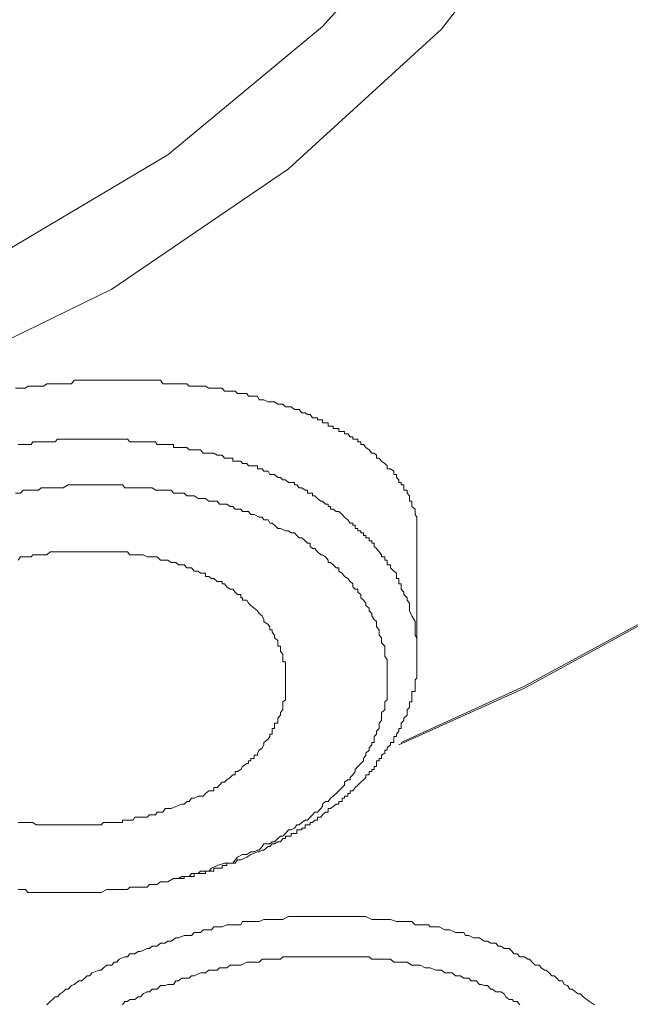
# Model space of a CAD drawing. Units: inches. Extents: x 149.1 to 232.2, y -281.8 to -222.7.
# Drawn here: x 172.2 to 172.7, y -238.7 to -237.9 of the extents above; entities that cross this region are included whole.
import ezdxf

# ---------------------------------------------------------------- set-up
doc = ezdxf.new("R2010")
doc.units = ezdxf.units.IN
doc.header["$MEASUREMENT"] = 0
doc.layers.add('图层 1', color=7, linetype='Continuous')

msp = doc.modelspace()

# ---------------------------------------------------------------- linework, layer by layer
at = {"layer": '图层 1', "lineweight": 9}
for points in [[(171.39936, -235.62834), (171.65498, -235.64178), (171.90648, -235.6776), (172.15177, -235.73376), (172.38534, -235.81058), (172.60583, -235.90705), (172.80633, -236.02142), (172.98548, -236.15199), (173.14258, -236.29807), (173.2728, -236.45585), (173.37615, -236.62397), (173.45332, -236.80174), (173.49535, -236.98192), (173.50913, -237.16554), (173.49122, -237.34813), (173.44437, -237.53003), (173.36513, -237.70539), (173.25764, -237.87179), (173.12259, -238.02957), (172.96067, -238.17289), (172.77877, -238.30104), (172.57413, -238.41301), (172.46871, -238.46055)], [(171.39936, -235.63041), (171.65498, -235.64419), (171.90648, -235.6776), (172.15177, -235.73376), (172.38534, -235.81058), (172.60307, -235.90705), (172.80633, -236.02142), (172.98548, -236.15199), (173.13982, -236.29807), (173.2728, -236.45757), (173.37615, -236.62397), (173.45057, -236.80174), (173.49398, -236.98192), (173.50707, -237.16554), (173.49122, -237.34813), (173.44161, -237.53003), (173.36306, -237.70539), (173.25557, -237.87179), (173.12053, -238.02647), (172.96067, -238.17116), (172.77671, -238.30104), (172.57413, -238.41129), (172.47078, -238.45849)], [(171.96918, -236.50443), (172.14074, -236.58194), (172.29095, -236.67324), (172.41842, -236.78348), (172.52315, -236.90716), (172.59687, -237.03979), (172.64373, -237.17932), (172.65682, -237.32333), (172.6389, -237.46458), (172.59067, -237.6041), (172.5135, -237.73708), (172.40464, -237.85801), (172.2751, -237.96584), (172.12007, -238.05782), (171.94919, -238.13292), (171.76247, -238.18632), (171.57023, -238.21767)], [(172.67473, -237.59308), (172.60307, -237.7326), (172.50454, -237.86042), (172.37639, -237.97755), (172.22825, -238.07849), (172.05806, -238.16152), (171.87271, -238.22663), (171.67565, -238.26969), (171.47033, -238.2914), (171.26362, -238.28933), (171.06174, -238.26487), (170.86675, -238.22008), (170.68209, -238.15291), (170.51328, -238.06678), (170.36721, -237.96342), (170.24387, -237.84698), (170.14741, -237.71641)], [(172.48387, -238.28485), (172.48387, -238.28279), (172.48387, -238.28106), (172.48387, -238.279), (172.48387, -238.27624), (172.48387, -238.27452), (172.48387, -238.27176), (172.48387, -238.26969), (172.4825, -238.26728), (172.4825, -238.26487), (172.4825, -238.2628), (172.47974, -238.26074), (172.47974, -238.25867), (172.47974, -238.25626), (172.47767, -238.25626), (172.47767, -238.25385), (172.47767, -238.25178), (172.4756, -238.24937), (172.4756, -238.24696), (172.47285, -238.24696), (172.47285, -238.24489), (172.47285, -238.24248), (172.47078, -238.24248), (172.47078, -238.24041), (172.46871, -238.24041), (172.46871, -238.23834), (172.46665, -238.23628), (172.46665, -238.23386), (172.46458, -238.23386), (172.46458, -238.23111), (172.46182, -238.22904), (172.45907, -238.22904), (172.45907, -238.22663), (172.457, -238.22456), (172.45425, -238.2225), (172.45218, -238.22008), (172.45011, -238.22008), (172.45011, -238.21767), (172.44804, -238.21595), (172.44598, -238.21595), (172.44391, -238.21319), (172.44115, -238.21113), (172.43909, -238.20872), (172.43702, -238.20872), (172.43702, -238.2063), (172.43426, -238.2063), (172.43426, -238.20424), (172.4322, -238.20424), (172.43013, -238.20424), (172.43013, -238.20217), (172.42806, -238.20217), (172.426, -238.19976), (172.42324, -238.19976), (172.42324, -238.19769), (172.42117, -238.19769), (172.41842, -238.19769), (172.41842, -238.19528), (172.41635, -238.19528), (172.41359, -238.19528), (172.41359, -238.19321), (172.41153, -238.19321), (172.40946, -238.19321), (172.40946, -238.19046), (172.40739, -238.19046), (172.40464, -238.19046), (172.40464, -238.18805), (172.40326, -238.18805), (172.4005, -238.18805), (172.4005, -238.18632), (172.39843, -238.18632), (172.39637, -238.18632), (172.3943, -238.18357), (172.39223, -238.18357), (172.39017, -238.18219), (172.38741, -238.18219), (172.38534, -238.17943), (172.38328, -238.17943), (172.38121, -238.17943), (172.37845, -238.17702), (172.37639, -238.17702), (172.37363, -238.17702), (172.37156, -238.17495), (172.3695, -238.17495), (172.36743, -238.17495), (172.36467, -238.17289), (172.36261, -238.17289), (172.36054, -238.17289), (172.35916, -238.17289), (172.35572, -238.17116), (172.35434, -238.17116), (172.35158, -238.17116), (172.3502, -238.16806), (172.34745, -238.16806), (172.34469, -238.16806), (172.34262, -238.16806), (172.34125, -238.166), (172.3378, -238.166), (172.33642, -238.166), (172.33367, -238.166), (172.3316, -238.16393), (172.32953, -238.16393), (172.32747, -238.16393), (172.32471, -238.16393), (172.32264, -238.16393), (172.32058, -238.16152), (172.31851, -238.16152), (172.31644, -238.16152), (172.31369, -238.16152), (172.31162, -238.16152), (172.30955, -238.16152), (172.3068, -238.1598), (172.30473, -238.1598), (172.30266, -238.1598), (172.30059, -238.1598), (172.29715, -238.1598), (172.29508, -238.1598), (172.29301, -238.1598), (172.29095, -238.15773), (172.28888, -238.15773), (172.28681, -238.15773), (172.28406, -238.15773), (172.28199, -238.15773), (172.27992, -238.15773), (172.27786, -238.15773), (172.2751, -238.15773), (172.27303, -238.15773), (172.27097, -238.15773), (172.2689, -238.15463), (172.26614, -238.15463), (172.26477, -238.15463), (172.26201, -238.15463), (172.25994, -238.15463), (172.25787, -238.15463), (172.25443, -238.15463), (172.25236, -238.15463), (172.24754, -238.15463), (172.24616, -238.15463), (172.24341, -238.15463), (172.24134, -238.15463), (172.23927, -238.15463), (172.2372, -238.15463), (172.23445, -238.15463), (172.23238, -238.15463), (172.23031, -238.15463), (172.22825, -238.15463), (172.22549, -238.15463), (172.22411, -238.15463), (172.22136, -238.15463), (172.21929, -238.15463), (172.21722, -238.15463), (172.21447, -238.15463), (172.21171, -238.15463), (172.20964, -238.15463), (172.20758, -238.15463), (172.20551, -238.15463), (172.20275, -238.15463), (172.20069, -238.15463), (172.19655, -238.15463), (172.19449, -238.15773), (172.19173, -238.15773), (172.18966, -238.15773), (172.18759, -238.15773), (172.18484, -238.15773), (172.18277, -238.15773), (172.1807, -238.15773), (172.17864, -238.15773), (172.17657, -238.15773), (172.17381, -238.15773), (172.17106, -238.1598), (172.16899, -238.1598), (172.16692, -238.1598), (172.16486, -238.1598), (172.1621, -238.1598), (172.16072, -238.1598), (172.15797, -238.1598), (172.1559, -238.16152), (172.15383, -238.16152), (172.15177, -238.16152), (172.14763, -238.16152)], [(172.47974, -238.35238), (172.47767, -238.34824), (172.47767, -238.34583), (172.47767, -238.3417), (172.4756, -238.33928), (172.4756, -238.33722), (172.47285, -238.33446), (172.47285, -238.33239), (172.47078, -238.32998), (172.47078, -238.32792), (172.47078, -238.3255), (172.46871, -238.3255), (172.46871, -238.32344), (172.46871, -238.32103), (172.46665, -238.32103), (172.46665, -238.3193), (172.46665, -238.31655), (172.46458, -238.31482), (172.46182, -238.31207), (172.46182, -238.30966), (172.45907, -238.30966), (172.45907, -238.30759), (172.45907, -238.30552), (172.457, -238.30552), (172.457, -238.30277), (172.45425, -238.30277), (172.45425, -238.30104), (172.45218, -238.29863), (172.45011, -238.29588), (172.44804, -238.29415), (172.44804, -238.2914), (172.44598, -238.2914), (172.44598, -238.28933), (172.44391, -238.28933), (172.44391, -238.28692), (172.44115, -238.28692), (172.44115, -238.28485), (172.43909, -238.28485), (172.43909, -238.28279), (172.43702, -238.28279), (172.43702, -238.28106), (172.43426, -238.28106), (172.43426, -238.279), (172.4322, -238.279), (172.4322, -238.27624), (172.43013, -238.27624), (172.43013, -238.27452), (172.42806, -238.27452), (172.426, -238.27176), (172.42324, -238.26969), (172.42117, -238.26728), (172.41842, -238.26487), (172.41635, -238.26487), (172.41359, -238.2628), (172.41153, -238.2628), (172.41153, -238.26074), (172.40946, -238.26074), (172.40946, -238.25867), (172.40739, -238.25867), (172.40464, -238.25626), (172.40326, -238.25626), (172.4005, -238.25385), (172.39843, -238.25178), (172.39637, -238.25178), (172.39637, -238.24937), (172.3943, -238.24937), (172.39223, -238.24937), (172.39223, -238.24696), (172.39017, -238.24696), (172.38741, -238.24489), (172.38534, -238.24489), (172.38328, -238.24248), (172.38121, -238.24248), (172.38121, -238.24041), (172.37845, -238.24041), (172.37639, -238.24041), (172.37363, -238.23834), (172.37156, -238.23834), (172.3695, -238.23628), (172.36743, -238.23628), (172.36467, -238.23386), (172.36261, -238.23386), (172.36054, -238.23386), (172.35916, -238.23111), (172.35572, -238.23111), (172.35434, -238.22904), (172.35158, -238.22904), (172.3502, -238.22904), (172.3502, -238.22663), (172.34745, -238.22663), (172.34469, -238.22663), (172.34262, -238.22663), (172.34125, -238.22456), (172.3378, -238.22456), (172.33642, -238.2225), (172.33367, -238.2225), (172.3316, -238.2225), (172.32953, -238.2225), (172.32953, -238.22008), (172.32747, -238.22008), (172.32471, -238.22008), (172.32264, -238.22008), (172.32058, -238.21767), (172.31851, -238.21767), (172.31644, -238.21767), (172.31369, -238.21595), (172.31162, -238.21595), (172.30955, -238.21595), (172.3068, -238.21595), (172.30473, -238.21595), (172.30266, -238.21319), (172.30059, -238.21319), (172.29715, -238.21319), (172.29508, -238.21319), (172.29301, -238.21319), (172.29095, -238.21113), (172.28888, -238.21113), (172.28681, -238.21113), (172.28406, -238.21113), (172.28199, -238.21113), (172.27992, -238.21113), (172.27992, -238.20872), (172.27786, -238.20872), (172.2751, -238.20872), (172.27303, -238.20872), (172.27097, -238.20872), (172.2689, -238.20872), (172.26614, -238.20872), (172.26477, -238.2063), (172.26201, -238.2063), (172.25994, -238.2063), (172.25787, -238.2063), (172.25443, -238.2063), (172.25236, -238.2063), (172.2503, -238.2063), (172.24754, -238.2063), (172.24616, -238.2063), (172.24341, -238.2063), (172.24134, -238.20424), (172.23927, -238.20424), (172.2372, -238.20424), (172.23445, -238.20424), (172.23238, -238.20424), (172.23031, -238.20424), (172.22825, -238.20424), (172.22549, -238.20424), (172.22411, -238.20424), (172.22136, -238.20424), (172.21929, -238.20424), (172.21722, -238.20424), (172.21447, -238.20424), (172.21171, -238.20424), (172.20964, -238.20424), (172.20758, -238.20424), (172.20551, -238.20424), (172.20275, -238.20424), (172.20069, -238.20424), (172.19862, -238.20424), (172.19655, -238.20424), (172.19449, -238.20424), (172.19173, -238.20424), (172.18966, -238.20424), (172.18759, -238.20424), (172.18484, -238.20424), (172.18277, -238.20424), (172.1807, -238.2063), (172.17864, -238.2063), (172.17657, -238.2063), (172.17381, -238.2063), (172.17106, -238.2063), (172.16899, -238.2063), (172.16692, -238.2063), (172.16486, -238.2063), (172.1621, -238.2063), (172.16072, -238.20872), (172.15797, -238.20872), (172.1559, -238.20872), (172.15383, -238.20872), (172.15177, -238.20872), (172.1497, -238.20872)], [(172.32953, -238.55977), (172.33367, -238.5546), (172.3378, -238.55254), (172.34125, -238.55254), (172.34469, -238.55012), (172.34745, -238.55012), (172.3502, -238.54875), (172.35158, -238.54875), (172.35434, -238.54565), (172.35572, -238.54358), (172.36054, -238.54358), (172.36261, -238.54186), (172.36467, -238.54186), (172.36743, -238.5391), (172.3695, -238.53703), (172.37156, -238.53703), (172.37363, -238.53497), (172.37639, -238.53187), (172.37845, -238.53187), (172.38121, -238.53049), (172.38328, -238.52773), (172.38534, -238.52773), (172.38741, -238.52566), (172.39017, -238.5236), (172.39223, -238.5236), (172.3943, -238.52119), (172.39637, -238.51912), (172.39843, -238.51705), (172.4005, -238.51705), (172.40326, -238.51395), (172.40464, -238.51223), (172.40464, -238.51016), (172.40739, -238.50809), (172.40946, -238.50809), (172.41153, -238.50534), (172.41359, -238.50362), (172.41635, -238.5012), (172.41842, -238.49914), (172.42117, -238.49638), (172.42324, -238.49431), (172.42324, -238.4919), (172.426, -238.48984), (172.42806, -238.48984), (172.42806, -238.48777), (172.43013, -238.4857), (172.4322, -238.48295), (172.4322, -238.48122), (172.43426, -238.47881), (172.43702, -238.47606), (172.43909, -238.47399), (172.43909, -238.47192), (172.44115, -238.46916), (172.44115, -238.46744), (172.44391, -238.46503), (172.44391, -238.46296), (172.44598, -238.46055), (172.44598, -238.45849), (172.44804, -238.45849), (172.44804, -238.45573), (172.44804, -238.45366), (172.45011, -238.45159), (172.45011, -238.44918), (172.45218, -238.44677), (172.45218, -238.44505), (172.45218, -238.44229), (172.45425, -238.44023), (172.45425, -238.43816), (172.45425, -238.43575), (172.45425, -238.43334), (172.457, -238.43127), (172.457, -238.4292), (172.457, -238.42713), (172.457, -238.42438), (172.45907, -238.42266), (172.45907, -238.4199), (172.45907, -238.41783), (172.45907, -238.41577), (172.45907, -238.41301), (172.45907, -238.41129), (172.45907, -238.40922), (172.45907, -238.40612), (172.45907, -238.40474), (172.45907, -238.40233), (172.45907, -238.40026), (172.45907, -238.39785), (172.45907, -238.3951), (172.45907, -238.39303), (172.45907, -238.39096), (172.45907, -238.38889), (172.457, -238.38648), (172.457, -238.38442), (172.457, -238.38235), (172.457, -238.37959), (172.457, -238.37787), (172.45425, -238.37511), (172.45425, -238.37305), (172.45425, -238.37064), (172.45218, -238.36857), (172.45218, -238.36616), (172.45218, -238.36409), (172.45011, -238.36168), (172.45011, -238.35961), (172.45011, -238.3572), (172.44804, -238.35548), (172.44598, -238.35238), (172.44598, -238.35031), (172.44391, -238.34824), (172.44391, -238.34583), (172.44115, -238.34376), (172.44115, -238.3417), (172.43909, -238.33928), (172.43702, -238.33722), (172.43702, -238.33446), (172.43426, -238.33239), (172.43426, -238.32998), (172.4322, -238.32998), (172.43013, -238.32792), (172.43013, -238.3255), (172.42806, -238.32344), (172.426, -238.32103), (172.42324, -238.3193), (172.42117, -238.31655), (172.41842, -238.31482), (172.41842, -238.31207), (172.41635, -238.31207), (172.41359, -238.30966), (172.41153, -238.30759), (172.40946, -238.30759), (172.40946, -238.30552), (172.40739, -238.30277), (172.40464, -238.30104), (172.40326, -238.30104), (172.4005, -238.29863), (172.39843, -238.29588), (172.39637, -238.29588), (172.3943, -238.29415), (172.3943, -238.2914), (172.39223, -238.2914), (172.39017, -238.28933), (172.38741, -238.28692), (172.38534, -238.28692), (172.38328, -238.28485), (172.38121, -238.28279), (172.37845, -238.28279), (172.37639, -238.28106), (172.37363, -238.28106), (172.3695, -238.279), (172.36743, -238.279), (172.36467, -238.27624), (172.36261, -238.27452), (172.36054, -238.27452), (172.35916, -238.27176), (172.35572, -238.27176), (172.35434, -238.26969), (172.35158, -238.26969), (172.34745, -238.26728), (172.34469, -238.26728), (172.34262, -238.26487), (172.34125, -238.26487), (172.3378, -238.26487), (172.33642, -238.2628), (172.3316, -238.2628), (172.32953, -238.26074), (172.32747, -238.26074), (172.32471, -238.25867), (172.32058, -238.25867), (172.31851, -238.25867), (172.31644, -238.25626), (172.31369, -238.25626), (172.30955, -238.25626), (172.3068, -238.25385), (172.30473, -238.25385), (172.30059, -238.25385), (172.29715, -238.25178), (172.29508, -238.25178), (172.29095, -238.25178), (172.28888, -238.24937), (172.28681, -238.24937), (172.28199, -238.24937), (172.27992, -238.24937), (172.27786, -238.24696), (172.27303, -238.24696), (172.27097, -238.24696), (172.2689, -238.24696), (172.26477, -238.24696), (172.26201, -238.24489), (172.25994, -238.24489), (172.25443, -238.24489), (172.25236, -238.24489), (172.24754, -238.24489), (172.24616, -238.24489), (172.24341, -238.24489), (172.23927, -238.24489), (172.2372, -238.24248), (172.23238, -238.24248), (172.23031, -238.24248), (172.22825, -238.24248), (172.22411, -238.24248), (172.22136, -238.24248), (172.21722, -238.24248), (172.21447, -238.24248), (172.20964, -238.24248), (172.20758, -238.24248), (172.20551, -238.24248), (172.20069, -238.24248), (172.19862, -238.24248), (172.19449, -238.24248), (172.19173, -238.24248), (172.18759, -238.24489), (172.18484, -238.24489), (172.18277, -238.24489), (172.17864, -238.24489), (172.17657, -238.24489), (172.17106, -238.24489), (172.16899, -238.24489), (172.16692, -238.24696), (172.1621, -238.24696), (172.16072, -238.24696), (172.15797, -238.24696), (172.15383, -238.24696), (172.15177, -238.24937), (172.14763, -238.24937)], [(172.48387, -238.38442), (172.48387, -238.28485)], [(172.1497, -238.30552), (172.15177, -238.30277), (172.15383, -238.30277), (172.1559, -238.30277), (172.15797, -238.30277), (172.16072, -238.30277), (172.1621, -238.30104), (172.16486, -238.30104), (172.16692, -238.30104), (172.16899, -238.30104), (172.17106, -238.30104), (172.17381, -238.30104), (172.17657, -238.29863), (172.17864, -238.29863), (172.1807, -238.29863), (172.18277, -238.29863), (172.18484, -238.29863), (172.18759, -238.29863), (172.18966, -238.29863), (172.19173, -238.29863), (172.19449, -238.29863), (172.19655, -238.29863), (172.19862, -238.29863), (172.20069, -238.29863), (172.20275, -238.29863), (172.20551, -238.29863), (172.20758, -238.29863), (172.20964, -238.29863), (172.21171, -238.29863), (172.21447, -238.29863), (172.21722, -238.29863), (172.21929, -238.29863), (172.22136, -238.29863), (172.22411, -238.29863), (172.22549, -238.29863), (172.22825, -238.29863), (172.23031, -238.29863), (172.23238, -238.29863), (172.23445, -238.29863), (172.2372, -238.29863), (172.23927, -238.29863), (172.24134, -238.29863), (172.24341, -238.30104), (172.24616, -238.30104), (172.24754, -238.30104), (172.2503, -238.30104), (172.25236, -238.30104), (172.25443, -238.30104), (172.25787, -238.30277), (172.25994, -238.30277), (172.26201, -238.30277), (172.26477, -238.30277), (172.26614, -238.30277), (172.2689, -238.30552), (172.27097, -238.30552), (172.27303, -238.30552), (172.2751, -238.30552), (172.27786, -238.30759), (172.27992, -238.30759), (172.28199, -238.30759), (172.28406, -238.30966), (172.28681, -238.30966), (172.28888, -238.30966), (172.29095, -238.31207), (172.29301, -238.31207), (172.29508, -238.31207), (172.29715, -238.31482), (172.30059, -238.31482), (172.30266, -238.31655), (172.30473, -238.31655), (172.3068, -238.31655), (172.3068, -238.3193), (172.30955, -238.3193), (172.31162, -238.32103), (172.31369, -238.32103), (172.31644, -238.32344), (172.31851, -238.32344), (172.32058, -238.32344), (172.32058, -238.3255), (172.32264, -238.3255), (172.32471, -238.32792), (172.32747, -238.32998), (172.32953, -238.32998), (172.3316, -238.33239), (172.33367, -238.33446), (172.33642, -238.33446), (172.33642, -238.33722), (172.3378, -238.33722), (172.3378, -238.33928), (172.34125, -238.33928), (172.34262, -238.3417), (172.34469, -238.34376), (172.34745, -238.34583), (172.3502, -238.34824), (172.35158, -238.35031), (172.35434, -238.35238), (172.35572, -238.35548), (172.35572, -238.3572), (172.35916, -238.35961), (172.36054, -238.36168), (172.36054, -238.36409), (172.36261, -238.36409), (172.36261, -238.36616), (172.36467, -238.36857), (172.36467, -238.37064), (172.36743, -238.37305), (172.36743, -238.37511), (172.36743, -238.37787), (172.3695, -238.37787), (172.3695, -238.37959), (172.3695, -238.38235), (172.37156, -238.38442), (172.37156, -238.38648), (172.37156, -238.38889), (172.37156, -238.39096), (172.37363, -238.39096), (172.37363, -238.39303), (172.37363, -238.3951), (172.37363, -238.39785), (172.37363, -238.40026), (172.37363, -238.40233), (172.37363, -238.40474), (172.37363, -238.40612), (172.37363, -238.40922), (172.37363, -238.41129), (172.37363, -238.41301), (172.37363, -238.41577), (172.37363, -238.41783), (172.37363, -238.4199), (172.37363, -238.42266), (172.37156, -238.42438), (172.37156, -238.42713), (172.37156, -238.4292), (172.37156, -238.43127), (172.3695, -238.43334), (172.3695, -238.43575), (172.36743, -238.43816), (172.36743, -238.44023), (172.36743, -238.44229), (172.36467, -238.44229), (172.36467, -238.44505), (172.36467, -238.44677), (172.36261, -238.44677), (172.36261, -238.44918), (172.36261, -238.45159), (172.36054, -238.45159), (172.36054, -238.45366), (172.35916, -238.45573), (172.35572, -238.45849), (172.35572, -238.46055), (172.35434, -238.46296), (172.35158, -238.46503), (172.3502, -238.46744), (172.3502, -238.46916), (172.34745, -238.46916), (172.34745, -238.47192), (172.34469, -238.47192), (172.34469, -238.47399), (172.34262, -238.47399), (172.34262, -238.47606), (172.34125, -238.47606), (172.3378, -238.47881), (172.33642, -238.48122), (172.33367, -238.48295), (172.3316, -238.48295), (172.3316, -238.4857), (172.32953, -238.4857), (172.32747, -238.48777), (172.32471, -238.48984), (172.32264, -238.4919), (172.32058, -238.4919), (172.31851, -238.49431), (172.31644, -238.49638), (172.31369, -238.49638), (172.31369, -238.49914), (172.31162, -238.49914), (172.30955, -238.49914), (172.3068, -238.5012), (172.30473, -238.50362), (172.30266, -238.50362), (172.30059, -238.50362), (172.29715, -238.50534), (172.29508, -238.50534), (172.29301, -238.50809), (172.29095, -238.50809), (172.28888, -238.51016), (172.28681, -238.51016), (172.28681, -238.51016)], [(172.34125, -238.5546), (172.34469, -238.55254), (172.3502, -238.55012), (172.35158, -238.55012), (172.35434, -238.54875), (172.35572, -238.54875), (172.35916, -238.54565), (172.36054, -238.54565), (172.36261, -238.54358), (172.36467, -238.54358), (172.36743, -238.54186), (172.3695, -238.54186), (172.37156, -238.5391), (172.37363, -238.5391), (172.37363, -238.53703), (172.37639, -238.53703), (172.37845, -238.53703), (172.37845, -238.53497), (172.38121, -238.53497), (172.38328, -238.53497), (172.38328, -238.53187), (172.38534, -238.53187), (172.38741, -238.53187), (172.38741, -238.53049), (172.39017, -238.53049), (172.39017, -238.52773), (172.39223, -238.52773), (172.3943, -238.52773), (172.3943, -238.52566), (172.39637, -238.52566), (172.39843, -238.5236), (172.4005, -238.5236), (172.4005, -238.52119), (172.40326, -238.52119), (172.40464, -238.51912), (172.40739, -238.51705), (172.40946, -238.51705), (172.40946, -238.51395), (172.41153, -238.51395), (172.41359, -238.51223), (172.41635, -238.51016), (172.41842, -238.51016), (172.41842, -238.50809), (172.42117, -238.50809), (172.42117, -238.50534), (172.42324, -238.50534), (172.42324, -238.50362), (172.426, -238.50362), (172.426, -238.5012), (172.42806, -238.5012), (172.42806, -238.49914), (172.43013, -238.49914), (172.4322, -238.49638), (172.43426, -238.49431), (172.43702, -238.4919), (172.43909, -238.48984), (172.44115, -238.48777), (172.44115, -238.4857), (172.44391, -238.4857), (172.44391, -238.48295), (172.44598, -238.48295), (172.44598, -238.48122), (172.44804, -238.48122), (172.44804, -238.47881), (172.45011, -238.47881), (172.45011, -238.47606), (172.45011, -238.47399), (172.45218, -238.47399), (172.45218, -238.47192), (172.45425, -238.47192), (172.45425, -238.46916), (172.457, -238.46744), (172.457, -238.46503), (172.45907, -238.46503), (172.45907, -238.46296), (172.46182, -238.46055), (172.46182, -238.45849), (172.46458, -238.45849), (172.46458, -238.45573), (172.46458, -238.45366), (172.46665, -238.45366), (172.46665, -238.45159), (172.46871, -238.44918), (172.46871, -238.44677), (172.47078, -238.44677), (172.47078, -238.44505), (172.47078, -238.44229), (172.47285, -238.44023), (172.47285, -238.43816), (172.4756, -238.43575), (172.4756, -238.43334), (172.4756, -238.43127), (172.47767, -238.4292), (172.47767, -238.42713), (172.47767, -238.42438), (172.47974, -238.42438), (172.47974, -238.42266), (172.47974, -238.4199), (172.47974, -238.41783), (172.47974, -238.41577), (172.4825, -238.41577), (172.4825, -238.41301), (172.4825, -238.41129), (172.4825, -238.40922), (172.4825, -238.40612), (172.48387, -238.40474), (172.48387, -238.40233), (172.48387, -238.40026), (172.48387, -238.39785), (172.48387, -238.3951), (172.48387, -238.39303), (172.48387, -238.39096), (172.48387, -238.38889), (172.48387, -238.38648), (172.48387, -238.38442), (172.48387, -238.38235), (172.48387, -238.37959), (172.48387, -238.37787), (172.48387, -238.37511), (172.48387, -238.37305), (172.48387, -238.37064), (172.4825, -238.36857), (172.4825, -238.36616), (172.4825, -238.36409), (172.4825, -238.36168), (172.4825, -238.35961), (172.4825, -238.3572), (172.47974, -238.35238)], [(172.28681, -238.51016), (172.28199, -238.51223), (172.27786, -238.51395), (172.2751, -238.51395), (172.27303, -238.51395), (172.27097, -238.51705), (172.2689, -238.51705), (172.26614, -238.51705), (172.26477, -238.51912), (172.26201, -238.51912), (172.25994, -238.51912), (172.25787, -238.52119), (172.25443, -238.52119), (172.25236, -238.52119), (172.2503, -238.52119), (172.24754, -238.52119), (172.24616, -238.5236), (172.24341, -238.5236), (172.24134, -238.5236), (172.23927, -238.5236), (172.2372, -238.5236), (172.2372, -238.52566), (172.23445, -238.52566), (172.23238, -238.52566), (172.23031, -238.52566), (172.22825, -238.52566), (172.22549, -238.52566), (172.22411, -238.52566), (172.22136, -238.52566), (172.21929, -238.52773), (172.21722, -238.52773), (172.21447, -238.52773), (172.21171, -238.52773), (172.20964, -238.52773), (172.20758, -238.52773), (172.20551, -238.52773), (172.20275, -238.52773), (172.20069, -238.52773), (172.19862, -238.52773), (172.19655, -238.52773), (172.19449, -238.52773), (172.19173, -238.52773), (172.18966, -238.52773), (172.18759, -238.52773), (172.18484, -238.52773), (172.18277, -238.52773), (172.1807, -238.52773), (172.17864, -238.52773), (172.17657, -238.52773), (172.17381, -238.52773), (172.17106, -238.52773), (172.16899, -238.52773), (172.16692, -238.52773), (172.16486, -238.52773), (172.1621, -238.52566), (172.16072, -238.52566), (172.15797, -238.52566), (172.1559, -238.52566), (172.15383, -238.52566), (172.15177, -238.52566), (172.1497, -238.52566)], [(172.28199, -238.57252), (172.28406, -238.57252), (172.28681, -238.57252), (172.28888, -238.57252), (172.28888, -238.5708), (172.29095, -238.5708), (172.29301, -238.5708), (172.29508, -238.5708), (172.29715, -238.5708), (172.29715, -238.56838), (172.30059, -238.56838), (172.30266, -238.56838), (172.30473, -238.56838), (172.3068, -238.56838), (172.3068, -238.56632), (172.30955, -238.56632), (172.31162, -238.56632), (172.31369, -238.56632), (172.31369, -238.56391), (172.31644, -238.56391), (172.31851, -238.56391), (172.32058, -238.56391), (172.32058, -238.56184), (172.32264, -238.56184), (172.32471, -238.56184), (172.32471, -238.55977), (172.32747, -238.55977), (172.32953, -238.55977), (172.3316, -238.55977), (172.33367, -238.55701), (172.33642, -238.55701), (172.34125, -238.5546)], [(172.1497, -238.58182), (172.15383, -238.58182), (172.1559, -238.58182), (172.15797, -238.58423), (172.1621, -238.58423), (172.16486, -238.58423), (172.16899, -238.58423), (172.17106, -238.58423), (172.17381, -238.58423), (172.17864, -238.58423), (172.1807, -238.58423), (172.18484, -238.58423), (172.18759, -238.58423), (172.18966, -238.58423), (172.19449, -238.58423), (172.19655, -238.58423), (172.20069, -238.58423), (172.20275, -238.58423), (172.20758, -238.58423), (172.20964, -238.58423), (172.21171, -238.58423), (172.21722, -238.58423), (172.21929, -238.58423), (172.22411, -238.58182), (172.22549, -238.58182), (172.22825, -238.58182), (172.23238, -238.58182), (172.23445, -238.58182), (172.23927, -238.58182), (172.24134, -238.58182), (172.24341, -238.57975), (172.24754, -238.57975), (172.2503, -238.57975), (172.25443, -238.57975), (172.25787, -238.57975), (172.25994, -238.57769), (172.26477, -238.57769), (172.26614, -238.57769), (172.2689, -238.57527), (172.27303, -238.57527), (172.2751, -238.57527), (172.27992, -238.57252), (172.28199, -238.57252), (172.28406, -238.57252), (172.28681, -238.5708), (172.29095, -238.5708), (172.29301, -238.5708), (172.29508, -238.56838), (172.30059, -238.56838), (172.30266, -238.56632), (172.30473, -238.56632), (172.30955, -238.56632), (172.31162, -238.56391), (172.31644, -238.56184), (172.32264, -238.55977), (172.32953, -238.55977)], [(172.17381, -238.67863), (172.17657, -238.67587), (172.17864, -238.67415), (172.1807, -238.67174), (172.18277, -238.67174), (172.18484, -238.66933), (172.18759, -238.6676), (172.18966, -238.66554), (172.19173, -238.66554), (172.19449, -238.66243), (172.19655, -238.6614), (172.20069, -238.6583), (172.20275, -238.6583), (172.20551, -238.65623), (172.20758, -238.65417), (172.20964, -238.65417), (172.21171, -238.65176), (172.21722, -238.64934), (172.21929, -238.64934), (172.22136, -238.64762), (172.22411, -238.64521), (172.22825, -238.64521), (172.23031, -238.6428), (172.23238, -238.6428), (172.23445, -238.64039), (172.23927, -238.63832), (172.24134, -238.63832), (172.24341, -238.63591), (172.24754, -238.63591), (172.2503, -238.63384), (172.25236, -238.63384), (172.25787, -238.63143), (172.25994, -238.63143), (172.26201, -238.62936), (172.26614, -238.62936), (172.2689, -238.62695), (172.27303, -238.62695), (172.2751, -238.62523), (172.27786, -238.62523), (172.28199, -238.62247), (172.28406, -238.62247), (172.28888, -238.6204), (172.29095, -238.6204), (172.29508, -238.6204), (172.29715, -238.61799), (172.30266, -238.61799), (172.30473, -238.61558), (172.30955, -238.61558), (172.31162, -238.61558), (172.31369, -238.61317), (172.31851, -238.61317), (172.32058, -238.61317), (172.32471, -238.61145), (172.32747, -238.61145), (172.3316, -238.61145), (172.33642, -238.61145), (172.3378, -238.60869), (172.34262, -238.60869), (172.34469, -238.60869), (172.3502, -238.60869), (172.35158, -238.60869), (172.35572, -238.60697), (172.35916, -238.60697), (172.36261, -238.60697), (172.36467, -238.60697), (172.3695, -238.60697), (172.37156, -238.60697), (172.37639, -238.60456), (172.37845, -238.60456), (172.38328, -238.60456), (172.38741, -238.60456), (172.39017, -238.60456), (172.3943, -238.60456), (172.39637, -238.60456), (172.4005, -238.60456), (172.40326, -238.60456), (172.40739, -238.60456), (172.40946, -238.60456), (172.41359, -238.60456), (172.41635, -238.60456), (172.42117, -238.60456), (172.426, -238.60456), (172.42806, -238.60456), (172.4322, -238.60456), (172.43426, -238.60456), (172.43909, -238.60456), (172.44115, -238.60456), (172.44598, -238.60697), (172.44804, -238.60697), (172.45218, -238.60697), (172.45425, -238.60697), (172.45907, -238.60697), (172.46182, -238.60697), (172.46665, -238.60869), (172.46871, -238.60869), (172.47285, -238.60869), (172.4756, -238.60869), (172.47974, -238.60869), (172.4825, -238.61145), (172.48663, -238.61145), (172.4887, -238.61145), (172.49352, -238.61145), (172.4949, -238.61317), (172.49972, -238.61317), (172.50248, -238.61317), (172.5073, -238.61558), (172.50937, -238.61558), (172.51143, -238.61558), (172.51626, -238.61799), (172.51764, -238.61799), (172.52315, -238.61799), (172.52453, -238.6204), (172.52728, -238.6204), (172.53142, -238.62247), (172.53348, -238.62247), (172.53624, -238.62247), (172.54037, -238.62523), (172.54313, -238.62523), (172.54588, -238.62695), (172.55002, -238.62695), (172.55209, -238.62936), (172.55415, -238.62936), (172.55691, -238.63143), (172.56104, -238.63143), (172.5638, -238.63384), (172.56518, -238.63591), (172.56793, -238.63591), (172.57, -238.63832), (172.57413, -238.63832), (172.57689, -238.64039), (172.57827, -238.64039), (172.58034, -238.6428), (172.58309, -238.64521), (172.58654, -238.64521), (172.58791, -238.64762), (172.59067, -238.64934), (172.59205, -238.64934), (172.59481, -238.65176), (172.59687, -238.65417), (172.59894, -238.65417), (172.60101, -238.65623), (172.60307, -238.6583), (172.60583, -238.6583), (172.60721, -238.6614), (172.60996, -238.66243), (172.61203, -238.66554), (172.6141, -238.66554), (172.61685, -238.6676), (172.61892, -238.66933), (172.62099, -238.66933), (172.62305, -238.67174), (172.62857, -238.67587), (172.6327, -238.67863)], [(172.2372, -238.67863), (172.23927, -238.67587), (172.24134, -238.67587), (172.24341, -238.67415), (172.24754, -238.67415), (172.2503, -238.67174), (172.25236, -238.67174), (172.25443, -238.66933), (172.25787, -238.6676), (172.25994, -238.6676), (172.26201, -238.66554), (172.26614, -238.66554), (172.2689, -238.66243), (172.27097, -238.66243), (172.27303, -238.66243), (172.2751, -238.6614), (172.27992, -238.6614), (172.28199, -238.6583), (172.28406, -238.6583), (172.28681, -238.65623), (172.28888, -238.65623), (172.29301, -238.65623), (172.29508, -238.65417), (172.29715, -238.65417), (172.30266, -238.65176), (172.30473, -238.65176), (172.3068, -238.65176), (172.30955, -238.64934), (172.31369, -238.64934), (172.31644, -238.64934), (172.31851, -238.64762), (172.32264, -238.64762), (172.32471, -238.64762), (172.32747, -238.64521), (172.3316, -238.64521), (172.33367, -238.64521), (172.33642, -238.64521), (172.34125, -238.6428), (172.34262, -238.6428), (172.34469, -238.6428), (172.3502, -238.6428), (172.35158, -238.6428), (172.35434, -238.64039), (172.35916, -238.64039), (172.36054, -238.64039), (172.36261, -238.64039), (172.36743, -238.64039), (172.3695, -238.64039), (172.37156, -238.63832), (172.37639, -238.63832), (172.37845, -238.63832), (172.38328, -238.63832), (172.38534, -238.63832), (172.38741, -238.63832), (172.39223, -238.63832), (172.3943, -238.63832), (172.39637, -238.63832), (172.4005, -238.63832), (172.40326, -238.63832), (172.40464, -238.63832), (172.40946, -238.63832), (172.41153, -238.63832), (172.41635, -238.63832), (172.41842, -238.63832), (172.42117, -238.63832), (172.426, -238.63832), (172.42806, -238.63832), (172.43013, -238.63832), (172.43426, -238.63832), (172.43702, -238.63832), (172.43909, -238.63832), (172.44391, -238.63832), (172.44598, -238.64039), (172.44804, -238.64039), (172.45218, -238.64039), (172.45425, -238.64039), (172.457, -238.64039), (172.46182, -238.64039), (172.46458, -238.6428), (172.46665, -238.6428), (172.47078, -238.6428), (172.47285, -238.6428), (172.4756, -238.6428), (172.47974, -238.64521), (172.4825, -238.64521), (172.48387, -238.64521), (172.48663, -238.64521), (172.49076, -238.64762), (172.49352, -238.64762), (172.4949, -238.64762), (172.49972, -238.64934), (172.50248, -238.64934), (172.50454, -238.64934), (172.5073, -238.65176), (172.50937, -238.65176), (172.5135, -238.65176), (172.51626, -238.65417), (172.51764, -238.65417), (172.52039, -238.65417), (172.52315, -238.65623), (172.52728, -238.65623), (172.52935, -238.6583), (172.53142, -238.6583), (172.53348, -238.6583), (172.53624, -238.6614), (172.53831, -238.6614), (172.54037, -238.66243), (172.54313, -238.66243), (172.54588, -238.66554), (172.54726, -238.66554), (172.55002, -238.6676), (172.55415, -238.6676), (172.55691, -238.66933), (172.55829, -238.67174), (172.56104, -238.67415), (172.5638, -238.67415), (172.56518, -238.67587), (172.56793, -238.67587), (172.57, -238.67863)]]:
    msp.add_lwpolyline(points, dxfattribs=at)

doc.saveas('drawing.dxf')
